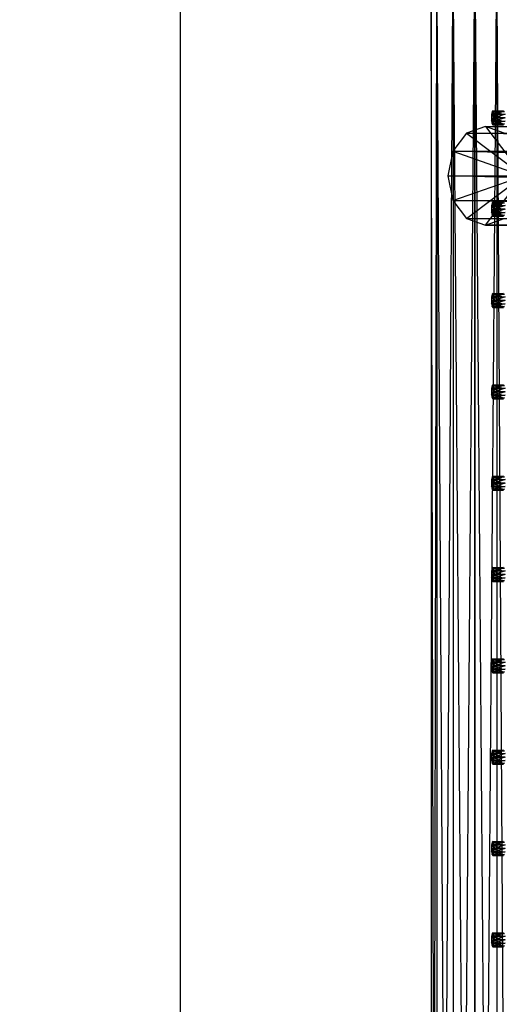
# Model space of a CAD drawing. Units: millimetres. Extents: x -298 to 2507, y -1378 to 2396.
# Drawn here: x 660 to 945, y 415 to 999 of the extents above; entities that cross this region are included whole.
import ezdxf

# ---------------------------------------------------------------- set-up
doc = ezdxf.new("R2010")
doc.units = ezdxf.units.MM
doc.header["$MEASUREMENT"] = 0
doc.layers.add('Rithuvud etc', color=7, linetype='Continuous')
doc.styles.add('GENERATED_STYLE_1', font='txt')
doc.dimstyles.new('GENERATED_STYLE__1', dxfattribs={"dimtxt": 30, "dimasz": 2.375, "dimexe": 0.18, "dimexo": 73, "dimgap": 0.09, "dimtad": 1, "dimdec": 0, "dimzin": 0, "dimdsep": 46, "dimtxsty": 'GENERATED_STYLE_1', "dimblk": 'ARROWHEAD_6', "dimblk1": 'ARROWHEAD_6', "dimblk2": 'ARROWHEAD_6', "dimcen": 0.09, "dimclrd": 256, "dimclre": 256, "dimclrt": 256, "dimadec": 0, "dimazin": 0, "dimtfac": 1, "dimtdec": 4, "dimtmove": 0, "dimatfit": 3, "dimfxl": 1, "dimtolj": 1, "dimtzin": 0, "dimarcsym": 0})
doc.dimstyles.new('GENERATED_STYLE__2', dxfattribs={"dimtxt": 30, "dimasz": 2.375, "dimexe": 0.18, "dimexo": 73, "dimgap": 0.09, "dimtad": 1, "dimtih": 1, "dimtoh": 1, "dimdec": 0, "dimzin": 0, "dimdsep": 46, "dimtxsty": 'GENERATED_STYLE_1', "dimblk": 'ARROWHEAD_6', "dimblk1": 'ARROWHEAD_6', "dimblk2": 'ARROWHEAD_6', "dimcen": 0.09, "dimclrd": 256, "dimclre": 256, "dimclrt": 256, "dimadec": 0, "dimazin": 0, "dimtfac": 1, "dimtdec": 4, "dimtmove": 0, "dimatfit": 3, "dimfxl": 1, "dimtolj": 1, "dimtzin": 0, "dimarcsym": 0})

# ---------------------------------------------------------------- blocks, each defined once
blk = doc.blocks.new('New Object 1(22)')
at = {"linetype": 'Continuous', "ltscale": 1000}
for p, q in [((-659.96, 278.83), (-656.05, -267.8)), ((-714.52, -267.8), (-714.52, 267.7)), ((-656.05, 267.7), (-659.96, -278.93)), ((-656.05, -267.8), (-656.05, 267.7)), ((-710.6, 256.55), (-714.52, -267.8)), ((-710.6, -278.93), (-710.6, 256.55)), ((-659.96, 256.55), (-670.67, -287.1)), ((-659.96, -278.93), (-659.96, 256.55)), ((-699.91, 248.39), (-710.6, -278.93)), ((-699.91, -287.1), (-699.91, 248.39)), ((-685.28, 245.41), (-699.91, -287.1)), ((-670.67, 248.39), (-685.28, -290.08)), ((-685.28, -290.08), (-685.28, 245.41)), ((-670.67, -287.1), (-670.67, 248.39)), ((-714.52, -267.8), (-685.28, -245.51)), ((-710.6, -278.93), (-685.28, -245.51)), ((-699.91, -287.1), (-685.28, -245.51)), ((-656.05, -267.8), (-685.28, -245.51)), ((-659.96, -278.93), (-685.28, -245.51)), ((-670.67, -287.1), (-685.28, -245.51)), ((-685.28, -290.08), (-685.28, -245.51)), ((865.59, -251.44), (-826.92, -260.96)), ((-723.38, -262.94), (-723.38, -256.54)), ((-723.38, -256.54), (-721.85, -262.63)), ((-721.85, -262.63), (-721.85, -256.15)), ((-721.85, -256.15), (-719.75, -262.52)), ((-719.75, -256), (-719.75, -262.52)), ((-719.75, -256), (-717.67, -262.63)), ((-717.67, -262.63), (-717.67, -256.15)), ((-717.67, -256.15), (-716.14, -262.94)), ((-716.14, -262.94), (-716.14, -256.54)), ((-716.14, -256.54), (-715.59, -263.37)), ((-710.6, -256.65), (-714.52, -267.8)), ((-669.26, -262.94), (-669.26, -256.54)), ((-669.26, -256.54), (-667.73, -262.63)), ((-667.73, -262.63), (-667.73, -256.15)), ((-667.73, -256.15), (-665.65, -262.52)), ((-665.65, -256), (-665.65, -262.52)), ((-665.65, -256), (-663.55, -262.63)), ((-663.55, -262.63), (-663.55, -256.15)), ((-663.55, -256.15), (-662.03, -262.94)), ((-662.03, -262.94), (-662.03, -256.54)), ((-662.03, -256.54), (-661.47, -263.37)), ((-656.05, -267.8), (-659.96, -256.65)), ((-615.14, -262.94), (-615.14, -256.54)), ((-615.14, -256.54), (-613.62, -262.63)), ((-613.62, -262.63), (-613.62, -256.15)), ((-613.62, -256.15), (-611.52, -262.52)), ((-611.52, -256), (-611.52, -262.52)), ((-611.52, -256), (-609.43, -262.63)), ((-609.43, -262.63), (-609.43, -256.15)), ((-609.43, -256.15), (-607.91, -262.94)), ((-607.91, -262.94), (-607.91, -256.54)), ((-607.91, -256.54), (-607.35, -263.37)), ((-561.02, -262.94), (-561.02, -256.54)), ((-561.02, -256.54), (-559.5, -262.63)), ((-559.5, -262.63), (-559.5, -256.15)), ((-559.5, -256.15), (-557.4, -262.52)), ((-557.4, -256), (-557.4, -262.52)), ((-557.4, -256), (-555.31, -262.63)), ((-555.31, -262.63), (-555.31, -256.15)), ((-555.31, -256.15), (-553.79, -262.94)), ((-553.79, -262.94), (-553.79, -256.54)), ((-553.79, -256.54), (-553.23, -263.37)), ((-506.9, -262.94), (-506.9, -256.54)), ((-506.9, -256.54), (-505.38, -262.63)), ((-505.38, -262.63), (-505.38, -256.15)), ((-505.38, -256.15), (-503.28, -262.52)), ((-503.28, -256), (-503.28, -262.52)), ((-503.28, -256), (-501.2, -262.63)), ((-501.2, -262.63), (-501.2, -256.15)), ((-501.2, -256.15), (-499.67, -262.94)), ((-499.67, -262.94), (-499.67, -256.54)), ((-499.67, -256.54), (-499.11, -263.37)), ((-452.79, -262.94), (-452.79, -256.54)), ((-452.79, -256.54), (-451.26, -262.63)), ((-451.26, -262.63), (-451.26, -256.15)), ((-451.26, -256.15), (-449.16, -262.52)), ((-449.16, -256), (-449.16, -262.52)), ((-449.16, -256), (-447.08, -262.63)), ((-447.08, -262.63), (-447.08, -256.15)), ((-447.08, -256.15), (-445.55, -262.94)), ((-445.55, -262.94), (-445.55, -256.54)), ((-445.55, -256.54), (-444.99, -263.37)), ((-398.67, -262.94), (-398.67, -256.54)), ((-398.67, -256.54), (-397.14, -262.63)), ((-397.14, -262.63), (-397.14, -256.15)), ((-397.14, -256.15), (-395.04, -262.52)), ((-395.04, -256), (-395.04, -262.52)), ((-395.04, -256), (-392.96, -262.63)), ((-392.96, -262.63), (-392.96, -256.15)), ((-392.96, -256.15), (-391.43, -262.94)), ((-391.43, -262.94), (-391.43, -256.54)), ((-391.43, -256.54), (-390.86, -263.37)), ((-344.55, -262.94), (-344.55, -256.54)), ((-344.55, -256.54), (-343.02, -262.63)), ((-343.02, -262.63), (-343.02, -256.15)), ((-343.02, -256.15), (-340.92, -262.52)), ((-340.92, -256), (-340.92, -262.52)), ((-340.92, -256), (-338.84, -262.63)), ((-338.84, -262.63), (-338.84, -256.15)), ((-338.84, -256.15), (-337.31, -262.94)), ((-337.31, -262.94), (-337.31, -256.54)), ((-337.31, -256.54), (-336.76, -263.37)), ((-290.41, -262.94), (-290.41, -256.54)), ((-290.41, -256.54), (-288.88, -262.63)), ((-288.88, -262.63), (-288.88, -256.15)), ((-288.88, -256.15), (-286.8, -262.52)), ((-286.8, -256), (-286.8, -262.52)), ((-286.8, -256), (-284.72, -262.63)), ((-284.72, -262.63), (-284.72, -256.15)), ((-284.72, -256.15), (-283.19, -262.94)), ((-283.19, -262.94), (-283.19, -256.54)), ((-283.19, -256.54), (-282.62, -263.37)), ((-236.31, -262.94), (-236.31, -256.54)), ((-236.31, -256.54), (-234.76, -262.63)), ((-234.76, -262.63), (-234.76, -256.15)), ((-234.76, -256.15), (-232.68, -262.52)), ((-232.68, -256), (-232.68, -262.52)), ((-232.68, -256), (-230.6, -262.63)), ((-230.6, -262.63), (-230.6, -256.15)), ((-230.6, -256.15), (-229.07, -262.94)), ((-229.07, -262.94), (-229.07, -256.54)), ((-229.07, -256.54), (-228.5, -263.37)), ((866.48, -260.96), (-826.94, -273.98)), ((-826.92, -260.96), (866.48, -260.96)), ((-826.67, -260.96), (862.25, -260.96)), ((861.91, -273.98), (-826.67, -260.96)), ((-723.94, -263.37), (-723.94, -257.06)), ((-723.94, -257.06), (-723.38, -262.94)), ((-723.38, -257.6), (-723.94, -263.37)), ((-723.94, -263.37), (-719.75, -262.52)), ((-723.38, -263.78), (-723.38, -257.6)), ((-721.85, -257.98), (-723.38, -263.78)), ((-723.38, -263.78), (-719.75, -262.52)), ((-723.38, -262.94), (-719.75, -262.52)), ((-721.85, -264.1), (-721.85, -257.98)), ((-719.75, -258.12), (-721.85, -264.1)), ((-719.75, -262.52), (-721.85, -262.63)), ((-721.85, -264.1), (-719.75, -262.52)), ((-717.67, -257.98), (-719.75, -264.21)), ((-719.75, -264.21), (-719.75, -258.12)), ((-717.67, -262.63), (-719.75, -262.52)), ((-716.14, -262.94), (-719.75, -262.52)), ((-715.59, -263.37), (-719.75, -262.52)), ((-716.14, -263.78), (-719.75, -262.52)), ((-717.67, -264.1), (-719.75, -262.52)), ((-719.75, -264.21), (-719.75, -262.52)), ((-716.14, -257.6), (-717.67, -264.1)), ((-717.67, -264.1), (-717.67, -257.98)), ((-715.59, -257.06), (-716.14, -263.78)), ((-716.14, -263.78), (-716.14, -257.6)), ((-715.59, -263.37), (-715.59, -257.06)), ((-669.82, -263.37), (-669.82, -257.06)), ((-669.82, -257.06), (-669.26, -262.94)), ((-669.26, -257.6), (-669.82, -263.37)), ((-669.82, -263.37), (-665.65, -262.52)), ((-669.26, -263.78), (-669.26, -257.6)), ((-667.73, -257.98), (-669.26, -263.78)), ((-669.26, -263.78), (-665.65, -262.52)), ((-669.26, -262.94), (-665.65, -262.52)), ((-667.73, -264.1), (-667.73, -257.98)), ((-665.65, -258.12), (-667.73, -264.1)), ((-665.65, -262.52), (-667.73, -262.63)), ((-667.73, -264.1), (-665.65, -262.52)), ((-663.55, -257.98), (-665.65, -264.21)), ((-665.65, -264.21), (-665.65, -258.12)), ((-663.55, -262.63), (-665.65, -262.52)), ((-662.03, -262.94), (-665.65, -262.52)), ((-661.47, -263.37), (-665.65, -262.52)), ((-662.03, -263.78), (-665.65, -262.52)), ((-663.55, -264.1), (-665.65, -262.52)), ((-665.65, -264.21), (-665.65, -262.52)), ((-662.03, -257.6), (-663.55, -264.1)), ((-663.55, -264.1), (-663.55, -257.98)), ((-661.47, -257.06), (-662.03, -263.78)), ((-662.03, -263.78), (-662.03, -257.6)), ((-661.47, -263.37), (-661.47, -257.06)), ((-615.7, -263.37), (-615.7, -257.06)), ((-615.7, -257.06), (-615.14, -262.94)), ((-615.14, -257.6), (-615.7, -263.37)), ((-615.7, -263.37), (-611.52, -262.52)), ((-615.14, -263.78), (-615.14, -257.6)), ((-613.62, -257.98), (-615.14, -263.78)), ((-615.14, -263.78), (-611.52, -262.52)), ((-615.14, -262.94), (-611.52, -262.52)), ((-613.62, -264.1), (-613.62, -257.98)), ((-611.52, -258.12), (-613.62, -264.1)), ((-611.52, -262.52), (-613.62, -262.63)), ((-613.62, -264.1), (-611.52, -262.52)), ((-609.43, -257.98), (-611.52, -264.21)), ((-611.52, -264.21), (-611.52, -258.12)), ((-609.43, -262.63), (-611.52, -262.52)), ((-607.91, -262.94), (-611.52, -262.52)), ((-607.35, -263.37), (-611.52, -262.52)), ((-607.91, -263.78), (-611.52, -262.52)), ((-609.43, -264.1), (-611.52, -262.52)), ((-611.52, -264.21), (-611.52, -262.52)), ((-607.91, -257.6), (-609.43, -264.1)), ((-609.43, -264.1), (-609.43, -257.98)), ((-607.35, -257.06), (-607.91, -263.78)), ((-607.91, -263.78), (-607.91, -257.6)), ((-607.35, -263.37), (-607.35, -257.06)), ((-561.58, -263.37), (-561.58, -257.06)), ((-561.58, -257.06), (-561.02, -262.94)), ((-561.02, -257.6), (-561.58, -263.37)), ((-561.58, -263.37), (-557.4, -262.52)), ((-561.02, -263.78), (-561.02, -257.6)), ((-559.5, -257.98), (-561.02, -263.78)), ((-561.02, -263.78), (-557.4, -262.52)), ((-561.02, -262.94), (-557.4, -262.52)), ((-559.5, -264.1), (-559.5, -257.98)), ((-557.4, -258.12), (-559.5, -264.1)), ((-557.4, -262.52), (-559.5, -262.63)), ((-559.5, -264.1), (-557.4, -262.52)), ((-555.31, -257.98), (-557.4, -264.21)), ((-557.4, -264.21), (-557.4, -258.12)), ((-555.31, -262.63), (-557.4, -262.52)), ((-553.79, -262.94), (-557.4, -262.52)), ((-553.23, -263.37), (-557.4, -262.52)), ((-553.79, -263.78), (-557.4, -262.52)), ((-555.31, -264.1), (-557.4, -262.52)), ((-557.4, -264.21), (-557.4, -262.52)), ((-553.79, -257.6), (-555.31, -264.1)), ((-555.31, -264.1), (-555.31, -257.98)), ((-553.23, -257.06), (-553.79, -263.78)), ((-553.79, -263.78), (-553.79, -257.6)), ((-553.23, -263.37), (-553.23, -257.06)), ((-507.46, -263.37), (-507.46, -257.06)), ((-507.46, -257.06), (-506.9, -262.94)), ((-506.9, -257.6), (-507.46, -263.37)), ((-507.46, -263.37), (-503.28, -262.52)), ((-506.9, -263.78), (-506.9, -257.6)), ((-505.38, -257.98), (-506.9, -263.78)), ((-506.9, -263.78), (-503.28, -262.52)), ((-506.9, -262.94), (-503.28, -262.52)), ((-505.38, -264.1), (-505.38, -257.98)), ((-503.28, -258.12), (-505.38, -264.1)), ((-503.28, -262.52), (-505.38, -262.63)), ((-505.38, -264.1), (-503.28, -262.52)), ((-501.2, -257.98), (-503.28, -264.21)), ((-503.28, -264.21), (-503.28, -258.12)), ((-501.2, -262.63), (-503.28, -262.52)), ((-499.67, -262.94), (-503.28, -262.52)), ((-499.11, -263.37), (-503.28, -262.52)), ((-499.67, -263.78), (-503.28, -262.52)), ((-501.2, -264.1), (-503.28, -262.52)), ((-503.28, -264.21), (-503.28, -262.52)), ((-499.67, -257.6), (-501.2, -264.1)), ((-501.2, -264.1), (-501.2, -257.98)), ((-499.11, -257.06), (-499.67, -263.78)), ((-499.67, -263.78), (-499.67, -257.6)), ((-499.11, -263.37), (-499.11, -257.06)), ((-453.34, -263.37), (-453.34, -257.06)), ((-453.34, -257.06), (-452.79, -262.94)), ((-452.79, -257.6), (-453.34, -263.37)), ((-453.34, -263.37), (-449.16, -262.52)), ((-452.79, -263.78), (-452.79, -257.6)), ((-451.26, -257.98), (-452.79, -263.78)), ((-452.79, -263.78), (-449.16, -262.52)), ((-452.79, -262.94), (-449.16, -262.52)), ((-451.26, -264.1), (-451.26, -257.98)), ((-449.16, -258.12), (-451.26, -264.1)), ((-449.16, -262.52), (-451.26, -262.63)), ((-451.26, -264.1), (-449.16, -262.52)), ((-447.08, -257.98), (-449.16, -264.21)), ((-449.16, -264.21), (-449.16, -258.12)), ((-447.08, -262.63), (-449.16, -262.52)), ((-445.55, -262.94), (-449.16, -262.52)), ((-444.99, -263.37), (-449.16, -262.52)), ((-445.55, -263.78), (-449.16, -262.52)), ((-447.08, -264.1), (-449.16, -262.52)), ((-449.16, -264.21), (-449.16, -262.52)), ((-445.55, -257.6), (-447.08, -264.1)), ((-447.08, -264.1), (-447.08, -257.98)), ((-444.99, -257.06), (-445.55, -263.78)), ((-445.55, -263.78), (-445.55, -257.6)), ((-444.99, -263.37), (-444.99, -257.06)), ((-399.22, -263.37), (-399.22, -257.06)), ((-399.22, -257.06), (-398.67, -262.94)), ((-398.67, -257.6), (-399.22, -263.37)), ((-399.22, -263.37), (-395.04, -262.52)), ((-398.67, -263.78), (-398.67, -257.6)), ((-397.14, -257.98), (-398.67, -263.78)), ((-398.67, -263.78), (-395.04, -262.52)), ((-398.67, -262.94), (-395.04, -262.52)), ((-397.14, -264.1), (-397.14, -257.98)), ((-395.04, -258.12), (-397.14, -264.1)), ((-395.04, -262.52), (-397.14, -262.63)), ((-397.14, -264.1), (-395.04, -262.52)), ((-392.96, -257.98), (-395.04, -264.21)), ((-395.04, -264.21), (-395.04, -258.12)), ((-392.96, -262.63), (-395.04, -262.52)), ((-391.43, -262.94), (-395.04, -262.52)), ((-390.86, -263.37), (-395.04, -262.52)), ((-391.43, -263.78), (-395.04, -262.52)), ((-392.96, -264.1), (-395.04, -262.52)), ((-395.04, -264.21), (-395.04, -262.52)), ((-391.43, -257.6), (-392.96, -264.1)), ((-392.96, -264.1), (-392.96, -257.98)), ((-390.86, -257.06), (-391.43, -263.78)), ((-391.43, -263.78), (-391.43, -257.6)), ((-390.86, -263.37), (-390.86, -257.06)), ((-345.1, -263.37), (-345.1, -257.06)), ((-345.1, -257.06), (-344.55, -262.94)), ((-344.55, -257.6), (-345.1, -263.37)), ((-345.1, -263.37), (-340.92, -262.52)), ((-344.55, -263.78), (-344.55, -257.6)), ((-343.02, -257.98), (-344.55, -263.78)), ((-344.55, -263.78), (-340.92, -262.52)), ((-344.55, -262.94), (-340.92, -262.52)), ((-343.02, -264.1), (-343.02, -257.98)), ((-340.92, -258.12), (-343.02, -264.1)), ((-340.92, -262.52), (-343.02, -262.63)), ((-343.02, -264.1), (-340.92, -262.52)), ((-338.84, -257.98), (-340.92, -264.21)), ((-340.92, -264.21), (-340.92, -258.12)), ((-338.84, -262.63), (-340.92, -262.52)), ((-337.31, -262.94), (-340.92, -262.52)), ((-336.76, -263.37), (-340.92, -262.52)), ((-337.31, -263.78), (-340.92, -262.52)), ((-338.84, -264.1), (-340.92, -262.52)), ((-340.92, -264.21), (-340.92, -262.52)), ((-337.31, -257.6), (-338.84, -264.1)), ((-338.84, -264.1), (-338.84, -257.98)), ((-336.76, -257.06), (-337.31, -263.78)), ((-337.31, -263.78), (-337.31, -257.6)), ((-336.76, -263.37), (-336.76, -257.06)), ((-290.98, -263.37), (-290.98, -257.06)), ((-290.98, -257.06), (-290.41, -262.94)), ((-290.41, -257.6), (-290.98, -263.37)), ((-290.98, -263.37), (-286.8, -262.52)), ((-290.41, -263.78), (-290.41, -257.6)), ((-288.88, -257.98), (-290.41, -263.78)), ((-290.41, -263.78), (-286.8, -262.52)), ((-290.41, -262.94), (-286.8, -262.52)), ((-288.88, -264.1), (-288.88, -257.98)), ((-286.8, -258.12), (-288.88, -264.1)), ((-286.8, -262.52), (-288.88, -262.63)), ((-288.88, -264.1), (-286.8, -262.52)), ((-284.72, -257.98), (-286.8, -264.21)), ((-286.8, -264.21), (-286.8, -258.12)), ((-284.72, -262.63), (-286.8, -262.52)), ((-283.19, -262.94), (-286.8, -262.52)), ((-282.62, -263.37), (-286.8, -262.52)), ((-283.19, -263.78), (-286.8, -262.52)), ((-284.72, -264.1), (-286.8, -262.52)), ((-286.8, -264.21), (-286.8, -262.52)), ((-283.19, -257.6), (-284.72, -264.1)), ((-284.72, -264.1), (-284.72, -257.98)), ((-282.62, -257.06), (-283.19, -263.78)), ((-283.19, -263.78), (-283.19, -257.6)), ((-282.62, -263.37), (-282.62, -257.06)), ((-236.86, -263.37), (-236.86, -257.06)), ((-236.86, -257.06), (-236.31, -262.94)), ((-236.31, -257.6), (-236.86, -263.37)), ((-236.86, -263.37), (-232.68, -262.52)), ((-236.31, -263.78), (-236.31, -257.6)), ((-234.76, -257.98), (-236.31, -263.78)), ((-236.31, -263.78), (-232.68, -262.52)), ((-236.31, -262.94), (-232.68, -262.52)), ((-234.76, -264.1), (-234.76, -257.98)), ((-232.68, -258.12), (-234.76, -264.1)), ((-232.68, -262.52), (-234.76, -262.63)), ((-234.76, -264.1), (-232.68, -262.52)), ((-230.6, -257.98), (-232.68, -264.21)), ((-232.68, -264.21), (-232.68, -258.12)), ((-230.6, -262.63), (-232.68, -262.52)), ((-229.07, -262.94), (-232.68, -262.52)), ((-228.5, -263.37), (-232.68, -262.52)), ((-229.07, -263.78), (-232.68, -262.52)), ((-230.6, -264.1), (-232.68, -262.52)), ((-232.68, -264.21), (-232.68, -262.52)), ((-229.07, -257.6), (-230.6, -264.1)), ((-230.6, -264.1), (-230.6, -257.98)), ((-228.5, -257.06), (-229.07, -263.78)), ((-229.07, -263.78), (-229.07, -257.6)), ((-228.5, -263.37), (-228.5, -257.06)), ((-723.38, -262.94), (-723.94, -263.37)), ((-723.94, -263.37), (-723.38, -263.78)), ((-721.85, -262.63), (-723.38, -262.94)), ((-723.38, -263.78), (-721.85, -264.1)), ((-721.85, -264.1), (-719.75, -264.21)), ((-719.75, -264.21), (-717.67, -264.1)), ((-716.14, -262.94), (-717.67, -262.63)), ((-717.67, -264.1), (-716.14, -263.78)), ((-715.59, -263.37), (-716.14, -262.94)), ((-716.14, -263.78), (-715.59, -263.37)), ((-714.52, -267.8), (-710.6, -278.93)), ((-669.26, -262.94), (-669.82, -263.37)), ((-669.82, -263.37), (-669.26, -263.78)), ((-667.73, -262.63), (-669.26, -262.94)), ((-669.26, -263.78), (-667.73, -264.1)), ((-667.73, -264.1), (-665.65, -264.21)), ((-665.65, -264.21), (-663.55, -264.1)), ((-662.03, -262.94), (-663.55, -262.63)), ((-663.55, -264.1), (-662.03, -263.78)), ((-661.47, -263.37), (-662.03, -262.94)), ((-662.03, -263.78), (-661.47, -263.37)), ((-659.96, -278.93), (-656.05, -267.8)), ((-615.14, -262.94), (-615.7, -263.37)), ((-615.7, -263.37), (-615.14, -263.78)), ((-613.62, -262.63), (-615.14, -262.94)), ((-615.14, -263.78), (-613.62, -264.1)), ((-613.62, -264.1), (-611.52, -264.21)), ((-611.52, -264.21), (-609.43, -264.1)), ((-607.91, -262.94), (-609.43, -262.63)), ((-609.43, -264.1), (-607.91, -263.78)), ((-607.35, -263.37), (-607.91, -262.94)), ((-607.91, -263.78), (-607.35, -263.37)), ((-561.02, -262.94), (-561.58, -263.37)), ((-561.58, -263.37), (-561.02, -263.78)), ((-559.5, -262.63), (-561.02, -262.94)), ((-561.02, -263.78), (-559.5, -264.1)), ((-559.5, -264.1), (-557.4, -264.21)), ((-557.4, -264.21), (-555.31, -264.1)), ((-553.79, -262.94), (-555.31, -262.63)), ((-555.31, -264.1), (-553.79, -263.78)), ((-553.23, -263.37), (-553.79, -262.94)), ((-553.79, -263.78), (-553.23, -263.37)), ((-506.9, -262.94), (-507.46, -263.37)), ((-507.46, -263.37), (-506.9, -263.78)), ((-505.38, -262.63), (-506.9, -262.94)), ((-506.9, -263.78), (-505.38, -264.1)), ((-505.38, -264.1), (-503.28, -264.21)), ((-503.28, -264.21), (-501.2, -264.1)), ((-499.67, -262.94), (-501.2, -262.63)), ((-501.2, -264.1), (-499.67, -263.78)), ((-499.11, -263.37), (-499.67, -262.94)), ((-499.67, -263.78), (-499.11, -263.37)), ((-452.79, -262.94), (-453.34, -263.37)), ((-453.34, -263.37), (-452.79, -263.78)), ((-451.26, -262.63), (-452.79, -262.94)), ((-452.79, -263.78), (-451.26, -264.1)), ((-451.26, -264.1), (-449.16, -264.21)), ((-449.16, -264.21), (-447.08, -264.1)), ((-445.55, -262.94), (-447.08, -262.63)), ((-447.08, -264.1), (-445.55, -263.78)), ((-444.99, -263.37), (-445.55, -262.94)), ((-445.55, -263.78), (-444.99, -263.37)), ((-398.67, -262.94), (-399.22, -263.37)), ((-399.22, -263.37), (-398.67, -263.78)), ((-397.14, -262.63), (-398.67, -262.94)), ((-398.67, -263.78), (-397.14, -264.1)), ((-397.14, -264.1), (-395.04, -264.21)), ((-395.04, -264.21), (-392.96, -264.1)), ((-391.43, -262.94), (-392.96, -262.63)), ((-392.96, -264.1), (-391.43, -263.78)), ((-390.86, -263.37), (-391.43, -262.94)), ((-391.43, -263.78), (-390.86, -263.37)), ((-344.55, -262.94), (-345.1, -263.37)), ((-345.1, -263.37), (-344.55, -263.78)), ((-343.02, -262.63), (-344.55, -262.94)), ((-344.55, -263.78), (-343.02, -264.1)), ((-343.02, -264.1), (-340.92, -264.21)), ((-340.92, -264.21), (-338.84, -264.1)), ((-337.31, -262.94), (-338.84, -262.63)), ((-338.84, -264.1), (-337.31, -263.78)), ((-336.76, -263.37), (-337.31, -262.94)), ((-337.31, -263.78), (-336.76, -263.37)), ((-290.41, -262.94), (-290.98, -263.37)), ((-290.98, -263.37), (-290.41, -263.78)), ((-288.88, -262.63), (-290.41, -262.94)), ((-290.41, -263.78), (-288.88, -264.1)), ((-288.88, -264.1), (-286.8, -264.21)), ((-286.8, -264.21), (-284.72, -264.1)), ((-283.19, -262.94), (-284.72, -262.63)), ((-284.72, -264.1), (-283.19, -263.78)), ((-282.62, -263.37), (-283.19, -262.94)), ((-283.19, -263.78), (-282.62, -263.37)), ((-236.31, -262.94), (-236.86, -263.37)), ((-236.86, -263.37), (-236.31, -263.78)), ((-234.76, -262.63), (-236.31, -262.94)), ((-236.31, -263.78), (-234.76, -264.1)), ((-234.76, -264.1), (-232.68, -264.21)), ((-232.68, -264.21), (-230.6, -264.1)), ((-229.07, -262.94), (-230.6, -262.63)), ((-230.6, -264.1), (-229.07, -263.78)), ((-228.5, -263.37), (-229.07, -262.94)), ((-229.07, -263.78), (-228.5, -263.37)), ((-826.94, -273.98), (866.82, -273.98)), ((866.82, -273.98), (-826.92, -286.99)), ((862.25, -286.99), (-826.63, -273.98)), ((861.91, -273.98), (-826.63, -273.98)), ((-710.6, -278.93), (-699.91, -287.1)), ((-670.67, -287.1), (-659.96, -278.93)), ((-826.92, -286.99), (866.48, -286.99)), ((866.48, -286.99), (-826.85, -296.52)), ((-826.67, -286.99), (862.25, -286.99)), ((863.14, -296.52), (-826.67, -286.99)), ((-699.91, -287.1), (-685.28, -290.08)), ((-685.28, -290.08), (-670.67, -287.1)), ((-826.85, -296.52), (865.59, -296.52)), ((865.59, -296.52), (-826.78, -299.99)), ((-826.72, -296.52), (863.14, -296.52)), ((864.36, -299.99), (-826.72, -296.52)), ((-826.78, -299.99), (864.36, -299.99))]:
    blk.add_line(p, q, dxfattribs=at)
for p in [(-719.75, -262.52), (-665.65, -262.52), (-611.52, -262.52), (-557.4, -262.52), (-503.28, -262.52), (-449.16, -262.52), (-395.04, -262.52), (-340.92, -262.52), (-286.8, -262.52), (-232.68, -262.52)]:
    blk.add_point(p, dxfattribs=at)
blk = doc.blocks.new('*D2')
at = {"layer": 'Rithuvud etc', "linetype": 'Continuous', "ltscale": 1000}
for p, q in [((757.08, 1235.16), (754.58, 1237.66)), ((755.83, 1236.41), (755.83, 1238.29)), ((829.98, 1236.41), (753.49, 1236.41)), ((755.83, -790.67), (755.83, 1236.41)), ((828.97, -790.67), (753.49, -790.67)), ((754.58, -789.42), (757.08, -791.92)), ((755.83, -792.54), (755.83, -790.67))]:
    blk.add_line(p, q, dxfattribs=at)
at = {"layer": 'Rithuvud etc', "insert": (749.83, 171.39), "char_height": 30, "attachment_point": 7, "rotation": 90, "style": 'GENERATED_STYLE_1'}
blk.add_mtext('{2 000}', dxfattribs=at)
blk = doc.blocks.new('ARROWHEAD_6')
at = {"linetype": 'Continuous'}
for p, q in [((0, 0), (-1, 0)), ((-0.5, -0.5), (0.5, 0.5))]:
    blk.add_line(p, q, dxfattribs=at)
blk = doc.blocks.new('*D4')
at = {"layer": 'Rithuvud etc', "linetype": 'Continuous', "ltscale": 1000}
for p, q in [((901.82, 1332.69), (901.82, 1342.97)), ((1503.85, 530.46), (1503.85, 1342.97)), ((899.95, 1340.62), (901.82, 1340.62)), ((903.07, 1341.87), (900.57, 1339.37)), ((901.82, 1340.62), (1503.85, 1340.62)), ((1502.6, 1339.37), (1505.1, 1341.87)), ((1503.85, 1340.62), (1505.72, 1340.62))]:
    blk.add_line(p, q, dxfattribs=at)
at = {"layer": 'Rithuvud etc', "insert": (1168.51, 1346.62), "char_height": 30, "attachment_point": 7, "style": 'GENERATED_STYLE_1'}
blk.add_mtext('{600}', dxfattribs=at)

msp = doc.modelspace()

# ---------------------------------------------------------------- block references
at = {"linetype": 'Continuous', "ltscale": 1000, "zscale": 1000, "rotation": 270}
msp.add_blockref('New Object 1(22)', (1204.34, 220.87), dxfattribs=at)

# ---------------------------------------------------------------- dimensions: what is measured, and where the dimension line sits
at = {"layer": 'Rithuvud etc', "linetype": 'Continuous'}
dim = msp.add_linear_dim(base=(901.82, 1340.62), p1=(901.82, 1259.69), p2=(1503.85, 457.46), text='600', dimstyle='GENERATED_STYLE__2', dxfattribs=at)
dim.commit()
dim.dimension.update_dxf_attribs({"geometry": '*D4', "text_midpoint": (1206.45, 1361.62)})
dim = msp.add_linear_dim(base=(755.83, -790.67), p1=(901.97, -790.67), p2=(902.98, 1236.41), angle=90, text='2 000', dimstyle='GENERATED_STYLE__1', dxfattribs=at)
dim.commit()
dim.dimension.update_dxf_attribs({"geometry": '*D2', "text_midpoint": (734.83, 228.31)})

doc.saveas('drawing.dxf')
